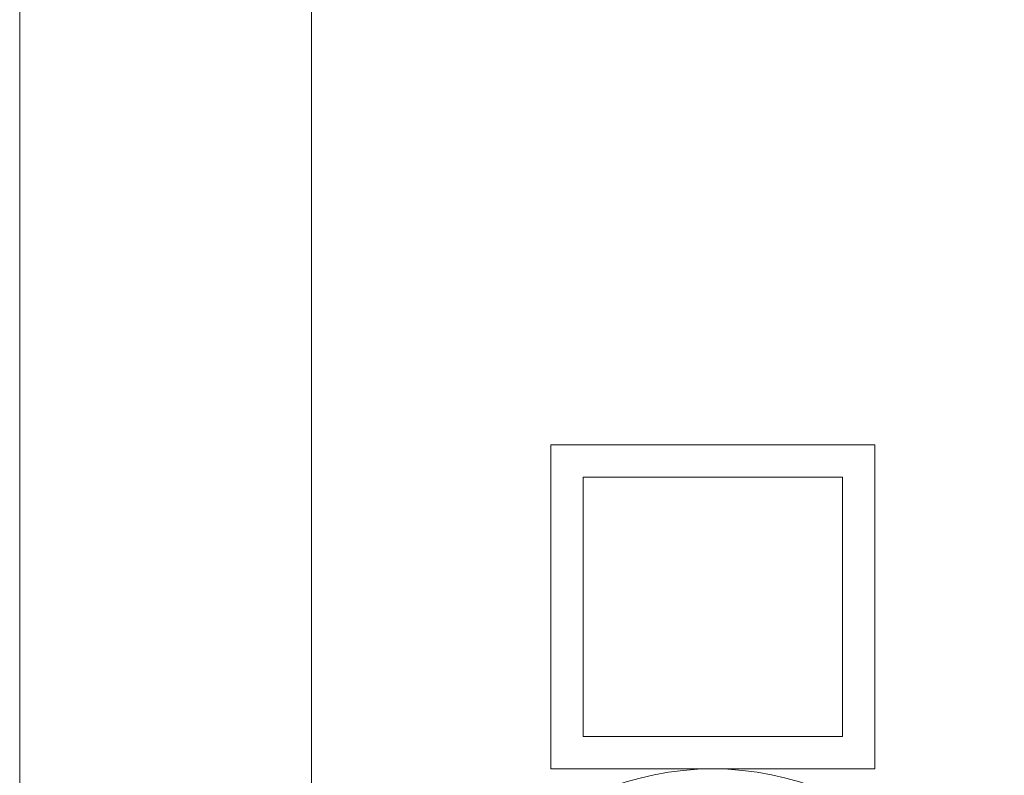
# Model space of a CAD drawing. Units: millimetres. Extents: x -39 to 249, y 47 to 295.
# Drawn here: x 217 to 218, y 126 to 127 of the extents above; entities that cross this region are included whole.
import ezdxf

# ---------------------------------------------------------------- set-up
doc = ezdxf.new("R2010")
doc.units = ezdxf.units.MM
doc.header["$MEASUREMENT"] = 0
doc.layers.add('レイヤー 2', color=7, linetype='Continuous', lineweight=0)

msp = doc.modelspace()

# ---------------------------------------------------------------- linework, layer by layer
at = {"layer": 'レイヤー 2', "color": 7, "lineweight": 9}
msp.add_line((217.24189, 176.79045), (217.24189, 103.60169), dxfattribs=at)
for points in [[(217.48058, 176.73263), (217.48058, 176.73263), (217.48058, 103.65948), (217.48058, 103.65948)], [(217.94166, 126.40546), (217.94166, 126.40546), (217.67669, 126.40546), (217.67669, 126.40546)], [(217.67669, 126.40546), (217.67669, 126.40546), (217.67669, 126.14045), (217.67669, 126.14045)], [(217.94166, 126.14045), (217.94166, 126.14045), (217.94166, 126.40546), (217.94166, 126.40546)], [(217.70318, 126.16698), (217.70318, 126.16698), (217.70318, 126.37897), (217.70318, 126.37897)], [(217.70318, 126.37897), (217.70318, 126.37897), (217.91517, 126.37897), (217.91517, 126.37897)], [(217.91517, 126.37897), (217.91517, 126.37897), (217.91517, 126.16698), (217.91517, 126.16698)], [(217.91517, 126.16698), (217.91517, 126.16698), (217.70318, 126.16698), (217.70318, 126.16698)], [(217.67669, 126.14045), (217.67669, 126.14045), (217.94166, 126.14045), (217.94166, 126.14045)]]:
    msp.add_open_spline(points, degree=3, dxfattribs=at)
msp.add_open_spline([(217.80919, 125.66346), (217.94088, 125.66346), (218.04771, 125.77025), (218.04771, 125.90198), (218.04771, 126.03367), (217.94088, 126.14045), (217.80919, 126.14045), (217.67747, 126.14045), (217.57068, 126.03367), (217.57068, 125.90198), (217.57068, 125.77025), (217.67747, 125.66346), (217.80919, 125.66346)], degree=3, knots=[0, 0, 0, 0, 1, 1, 1, 2, 2, 2, 3, 3, 3, 4, 4, 4, 4], dxfattribs=at)

doc.saveas('drawing.dxf')
